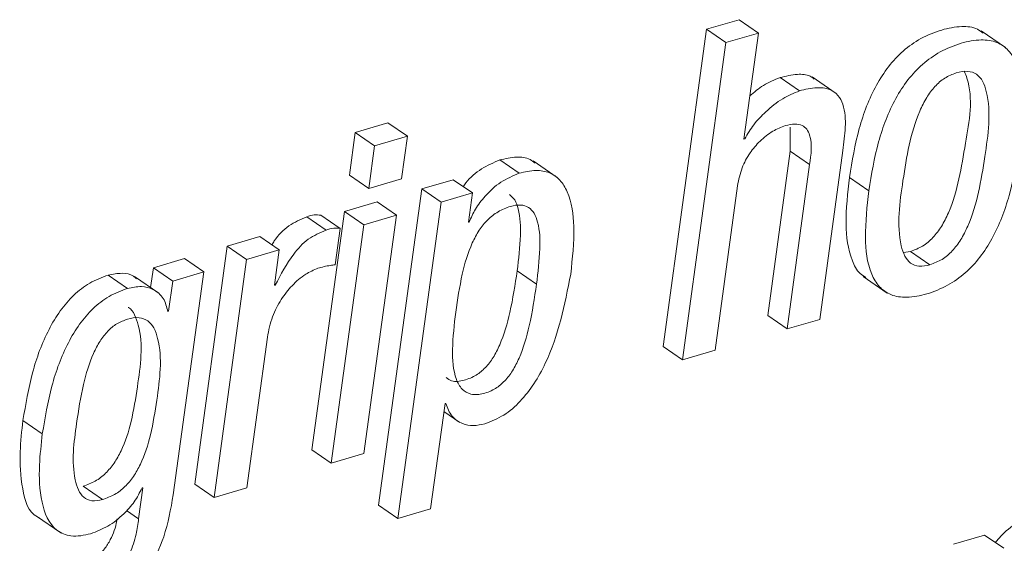
# Paper-space layout 'Sheet2' of a CAD drawing. Units: inches. Extents: x 2 to 195, y 4 to 151.
# Drawn here: x 152 to 153, y 108 to 109 of the extents above; entities that cross this region are included whole.
import ezdxf

# ---------------------------------------------------------------- set-up
doc = ezdxf.new("R2010")
doc.units = ezdxf.units.IN
doc.header["$MEASUREMENT"] = 0
doc.linetypes.add('SLD-Solid', pattern=[0])

psp = doc.layouts.new('Sheet2')

# ---------------------------------------------------------------- linework, layer by layer
at = {"color": 7, "linetype": 'SLD-Solid', "lineweight": 15, "ltscale": 18}
for p, q in [((152.6346396, 108.7280146), (152.6106112, 108.7209527)), ((152.6488941, 108.7182177), (152.6346396, 108.7280146)), ((152.6106112, 108.7209527), (152.578632, 108.4875952)), ((152.6248664, 108.7111584), (152.6106112, 108.7209527)), ((152.6488941, 108.7182177), (152.6248664, 108.7111584)), ((152.6381956, 108.6401485), (152.6488941, 108.7182177)), ((152.8307042, 108.7076156), (152.8128857, 108.7198597)), ((152.6248664, 108.7111584), (152.5928871, 108.4777983)), ((152.679133, 108.6756799), (152.6648784, 108.6854768)), ((152.7062461, 108.6736682), (152.688427, 108.685915)), ((152.3520421, 108.6449744), (152.3477495, 108.6136485)), ((152.3761054, 108.6520442), (152.3520421, 108.6449744)), ((152.3662972, 108.6351774), (152.3520421, 108.6449744)), ((152.3903606, 108.6422499), (152.3761054, 108.6520442)), ((152.6722789, 108.6488393), (152.6723185, 108.6312096)), ((152.3903606, 108.6422499), (152.3662972, 108.6351774)), ((152.3860673, 108.6109214), (152.3903606, 108.6422499)), ((152.6387672, 108.6403148), (152.6381956, 108.6401485)), ((152.6387672, 108.6403148), (152.6382656, 108.6406607)), ((152.3662972, 108.6351774), (152.3620046, 108.6038516)), ((152.6723185, 108.6312096), (152.6557428, 108.5102541)), ((152.6865737, 108.6214126), (152.6723185, 108.6312096)), ((152.6940257, 108.5075191), (152.7110502, 108.6317455)), ((152.4727375, 108.6150318), (152.4584823, 108.6248288)), ((152.5007509, 108.6119114), (152.4829317, 108.6241582)), ((152.6865737, 108.6214126), (152.669998, 108.5004572)), ((152.3620046, 108.6038516), (152.3477495, 108.6136485)), ((152.3620046, 108.6038516), (152.3860673, 108.6109214)), ((152.4240063, 108.6103063), (152.4011217, 108.6035823)), ((152.4382615, 108.6005094), (152.4240063, 108.6103063)), ((152.7301629, 108.6022042), (152.7159077, 108.6120012)), ((152.4011217, 108.6035823), (152.3692276, 108.3708479)), ((152.4153762, 108.5937854), (152.4011217, 108.6035823)), ((152.6169148, 108.4848602), (152.6334905, 108.6058157)), ((152.4382615, 108.6005094), (152.4153762, 108.5937854)), ((152.435308, 108.5789593), (152.4382615, 108.6005094)), ((152.3681353, 108.5938883), (152.3440726, 108.5868185)), ((152.3823905, 108.5840914), (152.3681353, 108.5938883)), ((152.4153762, 108.5937854), (152.3834828, 108.3610509)), ((152.3305527, 108.5732517), (152.3162975, 108.5830486)), ((152.3440726, 108.5868185), (152.3200628, 108.4116169)), ((152.3408987, 108.5744159), (152.3266442, 108.5842102)), ((152.3583278, 108.5770216), (152.3440726, 108.5868185)), ((152.3823905, 108.5840914), (152.3583278, 108.5770216)), ((152.3583806, 108.4088898), (152.3823905, 108.5840914)), ((152.3583278, 108.5770216), (152.334318, 108.40182)), ((152.3372279, 108.5476255), (152.3408987, 108.5744159)), ((152.4358796, 108.5791283), (152.435308, 108.5789593)), ((152.4358796, 108.5791283), (152.4353786, 108.5794714)), ((152.2818446, 108.5685314), (152.2577932, 108.5614642)), ((152.2960998, 108.5587371), (152.2818446, 108.5685314)), ((152.2577932, 108.5614642), (152.233784, 108.3862626)), ((152.2720483, 108.5516673), (152.2577932, 108.5614642)), ((152.2960998, 108.5587371), (152.2720483, 108.5516673)), ((152.2925193, 108.5326094), (152.2960998, 108.5587371)), ((152.2262422, 108.5521926), (152.2033339, 108.5454634)), ((152.2404974, 108.5423984), (152.2262422, 108.5521926)), ((152.2720483, 108.5516673), (152.2480385, 108.3764657)), ((152.7557495, 108.5568364), (152.7609575, 108.557462)), ((152.7752127, 108.5476651), (152.7609575, 108.557462)), ((152.2033339, 108.5454634), (152.2013387, 108.5309039)), ((152.2175891, 108.5356664), (152.2033339, 108.5454634)), ((152.184367, 108.5302941), (152.1701119, 108.540091)), ((152.2073216, 108.5267935), (152.1895024, 108.5390377)), ((152.2404974, 108.5423984), (152.2175891, 108.5356664)), ((152.2180075, 108.3782899), (152.2404974, 108.5423984)), ((152.4855123, 108.5334409), (152.4712571, 108.5432379)), ((152.7259693, 108.539101), (152.7437878, 108.5268569)), ((152.2175891, 108.5356664), (152.2145465, 108.5134643)), ((152.2931028, 108.5327809), (152.2925193, 108.5326094)), ((152.2931028, 108.5327809), (152.2925913, 108.5331347)), ((152.2145465, 108.5134643), (152.2139631, 108.5132927)), ((152.669998, 108.5004572), (152.6557428, 108.5102541)), ((152.669998, 108.5004572), (152.6940257, 108.5075191)), ((152.2720899, 108.3835329), (152.2872783, 108.4943668)), ((152.5928871, 108.4777983), (152.578632, 108.4875952)), ((152.5928871, 108.4777983), (152.6169148, 108.4848602)), ((152.4075105, 108.3681129), (152.4181238, 108.4455564)), ((152.4181238, 108.4455564), (152.4186953, 108.4457253)), ((152.417312, 108.4396349), (152.4289107, 108.4316622)), ((152.1215905, 108.423378), (152.1073354, 108.4331749)), ((152.334318, 108.40182), (152.3200628, 108.4116169)), ((152.334318, 108.40182), (152.3583806, 108.4088898)), ((152.1658107, 108.3748765), (152.1515555, 108.3846707)), ((152.2480385, 108.3764657), (152.233784, 108.3862626)), ((152.1956476, 108.3836438), (152.192514, 108.3607764)), ((152.1950761, 108.3834748), (152.1956476, 108.3836438)), ((152.2480385, 108.3764657), (152.2720899, 108.3835329)), ((152.3834828, 108.3610509), (152.3692276, 108.3708479)), ((152.117327, 108.3626851), (152.1351461, 108.3504383)), ((152.192514, 108.3607764), (152.1836509, 108.3668668)), ((152.3834828, 108.3610509), (152.4075105, 108.3681129)), ((152.8154293, 108.3488279), (152.792521, 108.3420986)), ((152.8296838, 108.3390336), (152.8154293, 108.3488279))]:
    psp.add_line(p, q, dxfattribs=at)
for points, knots in [([(152.8143364, 108.718157), (152.8130026, 108.7192046), (152.8085787, 108.7226795), (152.7973568, 108.7234617), (152.7832502, 108.720827), (152.7684322, 108.7147206), (152.7552025, 108.7053863), (152.7442634, 108.6936239), (152.73226, 108.6749447), (152.7218104, 108.6474528), (152.7179179, 108.6240744), (152.7159077, 108.6120012)], [0, 0, 0, 0, 0.03007619, 0.099762556, 0.189911145, 0.289070901, 0.383855654, 0.478346335, 0.575314337, 0.780682092, 1, 1, 1, 1]), ([(152.8407618, 108.6347023), (152.842037, 108.6461503), (152.8443154, 108.6666038), (152.8417773, 108.6913844), (152.8336636, 108.7057373), (152.824336, 108.7122407), (152.8117435, 108.7138566), (152.797462, 108.7109668), (152.7826989, 108.7049404), (152.7694546, 108.6955849), (152.7585195, 108.6838287), (152.7465122, 108.6651491), (152.7360668, 108.6376564), (152.7321735, 108.6142774), (152.7301629, 108.6022042)], [0, 0, 0, 0, 0.14116685, 0.25221339, 0.29668588, 0.33858812, 0.38610862, 0.4475827, 0.51520168, 0.57983726, 0.64427415, 0.71038952, 0.85044282, 1, 1, 1, 1]), ([(152.7945702, 108.6889193), (152.7916513, 108.6877786), (152.7857631, 108.6854776), (152.7784602, 108.678876), (152.7723923, 108.6705742), (152.7613704, 108.6483697), (152.7555072, 108.6114039), (152.7501042, 108.5745374), (152.7560709, 108.5543191), (152.7605101, 108.5484623), (152.7676384, 108.5459269), (152.7724995, 108.5470425), (152.7752127, 108.5476651)], [0, 0, 0, 0, 0.05485658, 0.11065684, 0.170455794, 0.235658642, 0.545312784, 0.826986305, 0.874358822, 0.913525026, 0.95173505, 1, 1, 1, 1]), ([(152.7609575, 108.557462), (152.7640026, 108.5586345), (152.7701059, 108.5609846), (152.7777092, 108.5676594), (152.7839916, 108.5760241), (152.7953006, 108.5982443), (152.8004958, 108.6350176), (152.8077089, 108.6716251), (152.8013314, 108.6881346), (152.8007253, 108.6897034)], [0, 0, 0, 0, 0.066276339, 0.13283912, 0.203328698, 0.279615895, 0.639200513, 0.965715066, 1, 1, 1, 1]), ([(152.7752127, 108.5476651), (152.7782573, 108.5488389), (152.7843592, 108.5511915), (152.7919656, 108.5578618), (152.7982488, 108.566231), (152.8095247, 108.5884363), (152.8153695, 108.6254556), (152.820879, 108.6623923), (152.8145883, 108.6825669), (152.8098779, 108.6883713), (152.8024565, 108.6907539), (152.7974032, 108.6895784), (152.7945702, 108.6889193)], [0, 0, 0, 0, 0.05658639, 0.11340758, 0.17360038, 0.2387307, 0.54571173, 0.82447407, 0.87143051, 0.91072028, 0.94994813, 1, 1, 1, 1]), ([(152.6648784, 108.6854768), (152.6606402, 108.6837682), (152.6524635, 108.6804719), (152.6457774, 108.6747344), (152.6425568, 108.6719707)], [0, 0, 0, 0, 0.5183251, 1, 1, 1, 1]), ([(152.6899443, 108.6843073), (152.6889743, 108.6850749), (152.6855381, 108.6877942), (152.6762508, 108.6881763), (152.6690671, 108.6864711), (152.6648784, 108.6854768)], [0, 0, 0, 0, 0.14088904, 0.49907723, 1, 1, 1, 1]), ([(152.679133, 108.6756799), (152.6749256, 108.6739319), (152.6658205, 108.6701493), (152.6548055, 108.6610876), (152.6452408, 108.6511624), (152.6408986, 108.6438864), (152.6387672, 108.6403148)], [0, 0, 0, 0, 0.24836534, 0.53747792, 0.77296133, 1, 1, 1, 1]), ([(152.7110502, 108.6317455), (152.7118004, 108.6374391), (152.7132871, 108.6487216), (152.7127615, 108.6629681), (152.7078362, 108.6727332), (152.7008559, 108.6775111), (152.6906287, 108.6785515), (152.6833671, 108.6767375), (152.679133, 108.6756799)], [0, 0, 0, 0, 0.241396967, 0.478357792, 0.582641595, 0.687521304, 0.817798919, 1, 1, 1, 1]), ([(152.6334905, 108.6058157), (152.6344081, 108.610281), (152.6361609, 108.6188103), (152.6422031, 108.6299087), (152.649939, 108.6390261), (152.6587562, 108.6461132), (152.665616, 108.6488301), (152.6687387, 108.6500669)], [0, 0, 0, 0, 0.22903186, 0.43748735, 0.62908989, 0.83115433, 1, 1, 1, 1]), ([(152.6687387, 108.6500669), (152.671084, 108.6506411), (152.6751392, 108.651634), (152.6809293, 108.6506925), (152.6847927, 108.6475099), (152.6890145, 108.6378539), (152.6876759, 108.628837), (152.6865737, 108.6214126)], [0, 0, 0, 0, 0.1660641, 0.28713526, 0.39033436, 0.49801321, 1, 1, 1, 1]), ([(152.7301629, 108.6022042), (152.7288881, 108.5907597), (152.7266103, 108.5703114), (152.7291499, 108.5455358), (152.7372638, 108.5311853), (152.7465895, 108.5246785), (152.759183, 108.5230634), (152.7734634, 108.525952), (152.7882246, 108.53198), (152.8014669, 108.5413352), (152.8124028, 108.5530915), (152.8244076, 108.571772), (152.8348584, 108.5992579), (152.8387515, 108.6226324), (152.8407618, 108.6347023)], [0, 0, 0, 0, 0.14114117, 0.25218082, 0.29665887, 0.33857248, 0.38609627, 0.4475807, 0.51519322, 0.57983248, 0.64427742, 0.71041154, 0.85046633, 1, 1, 1, 1]), ([(152.4584823, 108.6248288), (152.4538767, 108.6228474), (152.4444896, 108.6188091), (152.4357762, 108.6111809), (152.4320585, 108.6061075), (152.4314075, 108.6052191)], [0, 0, 0, 0, 0.44275434, 0.90242117, 1, 1, 1, 1]), ([(152.484426, 108.6225162), (152.4832488, 108.6234442), (152.4794084, 108.626472), (152.4698566, 108.6274201), (152.4625395, 108.6257531), (152.4584823, 108.6248288)], [0, 0, 0, 0, 0.16452467, 0.53674065, 1, 1, 1, 1]), ([(152.510695, 108.5408408), (152.5119487, 108.5524605), (152.5141318, 108.572694), (152.5111453, 108.5969086), (152.5033456, 108.610224), (152.4950603, 108.6160751), (152.4842116, 108.6177671), (152.4768303, 108.6160075), (152.4727375, 108.6150318)], [0, 0, 0, 0, 0.34052143, 0.59295332, 0.69086407, 0.78067368, 0.87838664, 1, 1, 1, 1]), ([(152.4727375, 108.6150318), (152.4680969, 108.6130738), (152.4586387, 108.6090831), (152.4482417, 108.5992051), (152.4403529, 108.5892209), (152.4373163, 108.5823697), (152.4358796, 108.5791283)], [0, 0, 0, 0, 0.28316405, 0.57713289, 0.79993205, 1, 1, 1, 1]), ([(152.7159077, 108.6120012), (152.7145964, 108.6005035), (152.7122533, 108.5799603), (152.7151279, 108.5556715), (152.7219122, 108.5421023), (152.7265693, 108.5392752), (152.7280826, 108.5383566)], [0, 0, 0, 0, 0.44374491, 0.79285267, 0.9326863, 1, 1, 1, 1]), ([(152.4712571, 108.5432379), (152.4723154, 108.5519383), (152.4741577, 108.5670844), (152.4735326, 108.5847341), (152.4701712, 108.5952422), (152.4670007, 108.5980862), (152.4656267, 108.5993187)], [0, 0, 0, 0, 0.45036459, 0.78401721, 0.90640286, 1, 1, 1, 1]), ([(152.4855123, 108.5334409), (152.4865524, 108.5421166), (152.4883627, 108.5572181), (152.4878906, 108.5750864), (152.484255, 108.585434), (152.4798514, 108.5903752), (152.4732959, 108.5921778), (152.4654703, 108.5906627), (152.4570856, 108.5870701), (152.4492222, 108.5809581), (152.4428948, 108.5730389), (152.4358798, 108.5598128), (152.4299444, 108.5394501), (152.4273585, 108.522147), (152.4259638, 108.5128149)], [0, 0, 0, 0, 0.159153444, 0.27703446, 0.3202947, 0.356304744, 0.392514584, 0.438193142, 0.498763007, 0.557201732, 0.617319889, 0.681774104, 0.828371465, 1, 1, 1, 1]), ([(152.3162975, 108.5830486), (152.3117813, 108.58105), (152.3025499, 108.5769648), (152.2943836, 108.5687869), (152.2912689, 108.5633868), (152.2907189, 108.5624331)], [0, 0, 0, 0, 0.440922474, 0.901259943, 1, 1, 1, 1]), ([(152.3266442, 108.5842102), (152.3250449, 108.5843373), (152.3215287, 108.5846167), (152.3181431, 108.5836019), (152.3162975, 108.5830486)], [0, 0, 0, 0, 0.45486435, 1, 1, 1, 1]), ([(152.3305527, 108.5732517), (152.3259917, 108.5712785), (152.3166699, 108.5672456), (152.3037323, 108.5529144), (152.2972188, 108.5405772), (152.2931028, 108.5327809)], [0, 0, 0, 0, 0.26068924, 0.53280504, 1, 1, 1, 1]), ([(152.3408987, 108.5744159), (152.3392996, 108.5745419), (152.3357836, 108.574819), (152.3323983, 108.5738047), (152.3305527, 108.5732517)], [0, 0, 0, 0, 0.45482684, 1, 1, 1, 1]), ([(152.2872783, 108.4943668), (152.2883233, 108.4994858), (152.290321, 108.5092714), (152.296979, 108.5220636), (152.3052913, 108.5325721), (152.3143388, 108.540735), (152.3214288, 108.5438145), (152.3245078, 108.5451518)], [0, 0, 0, 0, 0.23722738, 0.45347791, 0.64928115, 0.84768823, 1, 1, 1, 1]), ([(152.3245078, 108.5451518), (152.3275151, 108.5459545), (152.3317051, 108.5470728), (152.3360121, 108.5475038), (152.3372279, 108.5476255)], [0, 0, 0, 0, 0.71773149, 1, 1, 1, 1]), ([(152.1701119, 108.540091), (152.1654474, 108.5383424), (152.1561586, 108.53486), (152.1443055, 108.525442), (152.1343208, 108.5137887), (152.1231495, 108.4950503), (152.1131965, 108.4679508), (152.109321, 108.4449564), (152.1073354, 108.4331749)], [0, 0, 0, 0, 0.11380005, 0.22662137, 0.34293876, 0.46495371, 0.7258622, 1, 1, 1, 1]), ([(152.1909518, 108.5373745), (152.1902413, 108.5380585), (152.1874284, 108.5407666), (152.179616, 108.5419485), (152.1734547, 108.5407443), (152.1701119, 108.540091)], [0, 0, 0, 0, 0.13389088, 0.5300789, 1, 1, 1, 1]), ([(152.4188491, 108.4646935), (152.4201833, 108.463773), (152.4240823, 108.4610831), (152.4325611, 108.4624929), (152.4409913, 108.4659313), (152.448227, 108.4719663), (152.4539554, 108.4795909), (152.4607367, 108.4929877), (152.4669007, 108.5144791), (152.4697044, 108.5329873), (152.4712571, 108.5432379)], [0, 0, 0, 0, 0.04387509, 0.12821304, 0.21842723, 0.29835156, 0.38472978, 0.48134176, 0.71274775, 1, 1, 1, 1]), ([(152.4474737, 108.4306775), (152.4522675, 108.432572), (152.4619512, 108.4363989), (152.4739655, 108.4471042), (152.4840407, 108.4601393), (152.5006044, 108.4900252), (152.5062151, 108.5182806), (152.510695, 108.5408408)], [0, 0, 0, 0, 0.115496316, 0.23330523, 0.357026431, 0.486625905, 1, 1, 1, 1]), ([(152.184367, 108.5302941), (152.1797026, 108.5285454), (152.1704138, 108.5250631), (152.1585606, 108.5156451), (152.1485761, 108.5039916), (152.1374037, 108.4852537), (152.127451, 108.4581539), (152.123576, 108.4351594), (152.1215905, 108.423378)], [0, 0, 0, 0, 0.11379986, 0.226621, 0.34293821, 0.46495558, 0.72586364, 1, 1, 1, 1]), ([(152.2139631, 108.5132927), (152.2131683, 108.5166885), (152.2115946, 108.5234127), (152.2036777, 108.5299739), (152.1940247, 108.5323273), (152.1877639, 108.5310092), (152.184367, 108.5302941)], [0, 0, 0, 0, 0.26075238, 0.51633564, 0.73758031, 1, 1, 1, 1]), ([(152.4259638, 108.5128149), (152.4249184, 108.5036655), (152.4230405, 108.4872304), (152.4241113, 108.4675188), (152.4299525, 108.4559188), (152.4376219, 108.4515268), (152.4467356, 108.4525689), (152.4552648, 108.456168), (152.4624763, 108.4621636), (152.4682115, 108.4697985), (152.4749919, 108.4831891), (152.481156, 108.5046832), (152.4839596, 108.5231908), (152.4855123, 108.5334409)], [0, 0, 0, 0, 0.163835124, 0.2943015, 0.343201695, 0.387388597, 0.441426665, 0.499232333, 0.55044245, 0.60579018, 0.667678768, 0.815948126, 1, 1, 1, 1]), ([(152.1515555, 108.3846707), (152.1546417, 108.3858089), (152.1607158, 108.388049), (152.1684414, 108.3941177), (152.1747726, 108.4017271), (152.1817822, 108.4142877), (152.1877902, 108.4333259), (152.1926286, 108.4640213), (152.1965072, 108.4919318), (152.1899301, 108.5105044), (152.187057, 108.5154637), (152.1848129, 108.5162447), (152.1847386, 108.5162706)], [0, 0, 0, 0, 0.06591249, 0.1297271, 0.19506259, 0.26431835, 0.4183168, 0.5926887, 0.89753323, 0.95220759, 0.99841874, 1, 1, 1, 1]), ([(152.1842951, 108.5077171), (152.181618, 108.5067002), (152.1762385, 108.5046568), (152.1694182, 108.4988632), (152.16369, 108.4913997), (152.1569999, 108.4784348), (152.1509703, 108.4579415), (152.1460426, 108.4269936), (152.1426907, 108.4002924), (152.1476282, 108.3822126), (152.1516157, 108.3762276), (152.1584255, 108.3732418), (152.1631707, 108.3742921), (152.1658107, 108.3748765)], [0, 0, 0, 0, 0.05333898, 0.10718255, 0.16496354, 0.22894664, 0.37955041, 0.56207693, 0.82001894, 0.86949052, 0.91094288, 0.95045295, 1, 1, 1, 1]), ([(152.1658107, 108.3748765), (152.1688969, 108.3760136), (152.1749713, 108.3782518), (152.1826975, 108.3843209), (152.1890259, 108.3919327), (152.1960387, 108.4044942), (152.2020354, 108.4235085), (152.2069404, 108.4543433), (152.2105156, 108.4816195), (152.204319, 108.5009871), (152.1996442, 108.5069052), (152.1922231, 108.5095195), (152.187135, 108.5083627), (152.1842951, 108.5077171)], [0, 0, 0, 0, 0.05981703, 0.11773634, 0.17704576, 0.23990556, 0.37966216, 0.5379253, 0.81462389, 0.86423225, 0.90617434, 0.94763084, 1, 1, 1, 1]), ([(152.4186953, 108.4457253), (152.4199306, 108.4423693), (152.422281, 108.4359835), (152.430358, 108.4304178), (152.4391224, 108.4288539), (152.444583, 108.4300463), (152.4474737, 108.4306775)], [0, 0, 0, 0, 0.28685913, 0.54584518, 0.75958217, 1, 1, 1, 1]), ([(152.1073354, 108.4331749), (152.106446, 108.4253901), (152.1045096, 108.408439), (152.105813, 108.3851704), (152.1111928, 108.364885), (152.1188522, 108.3619076), (152.11927, 108.3617452)], [0, 0, 0, 0, 0.30931196, 0.67351022, 0.98219129, 1, 1, 1, 1]), ([(152.1215905, 108.423378), (152.1207335, 108.415653), (152.1188673, 108.3988303), (152.1196031, 108.3745258), (152.1276032, 108.3532975), (152.1437538, 108.3467291), (152.1523065, 108.3486636), (152.157141, 108.3497571)], [0, 0, 0, 0, 0.23336157, 0.50818986, 0.74110181, 0.85365242, 1, 1, 1, 1]), ([(152.1560712, 108.2917121), (152.1644795, 108.2950215), (152.1818072, 108.3018413), (152.2004393, 108.3227661), (152.2127234, 108.3489413), (152.2161392, 108.367913), (152.2180075, 108.3782899)], [0, 0, 0, 0, 0.23756008, 0.4895557, 0.72080464, 1, 1, 1, 1]), ([(152.157141, 108.3497571), (152.1614753, 108.3514375), (152.1704095, 108.3549013), (152.1810351, 108.3634456), (152.1896222, 108.3729953), (152.1932606, 108.3799864), (152.1950761, 108.3834748)], [0, 0, 0, 0, 0.26604249, 0.54838611, 0.774654, 1, 1, 1, 1]), ([(152.8539174, 108.3645304), (152.8495434, 108.3627801), (152.8402939, 108.3590787), (152.8301329, 108.3513389), (152.8250459, 108.3453654), (152.8233565, 108.3433816)], [0, 0, 0, 0, 0.374688165, 0.792330835, 1, 1, 1, 1]), ([(152.1766438, 108.3606549), (152.1765704, 108.3601864), (152.1757434, 108.3549079), (152.1729488, 108.3472032), (152.1674812, 108.3382173), (152.1613602, 108.3317441), (152.1531504, 108.3260904), (152.1465667, 108.3237858), (152.1430429, 108.3225523)], [0, 0, 0, 0, 0.02649067, 0.29841436, 0.44937616, 0.61194436, 0.79230337, 1, 1, 1, 1]), ([(152.192514, 108.3607764), (152.1920002, 108.3569863), (152.1908322, 108.3483706), (152.1872558, 108.3373983), (152.1817238, 108.3284243), (152.1756199, 108.3219465), (152.1674042, 108.3162936), (152.160821, 108.3139889), (152.1572974, 108.3127553)], [0, 0, 0, 0, 0.17991517, 0.40898255, 0.536117, 0.67309394, 0.82502763, 1, 1, 1, 1]), ([(152.8681726, 108.3547335), (152.8637802, 108.3529976), (152.8544918, 108.3493269), (152.8432493, 108.3403016), (152.8337599, 108.3300474), (152.8295509, 108.3224498), (152.8274372, 108.3186345)], [0, 0, 0, 0, 0.25279261, 0.53456554, 0.76627129, 1, 1, 1, 1])]:
    psp.add_open_spline(points, degree=3, knots=knots, dxfattribs=at)

doc.saveas('drawing.dxf')
